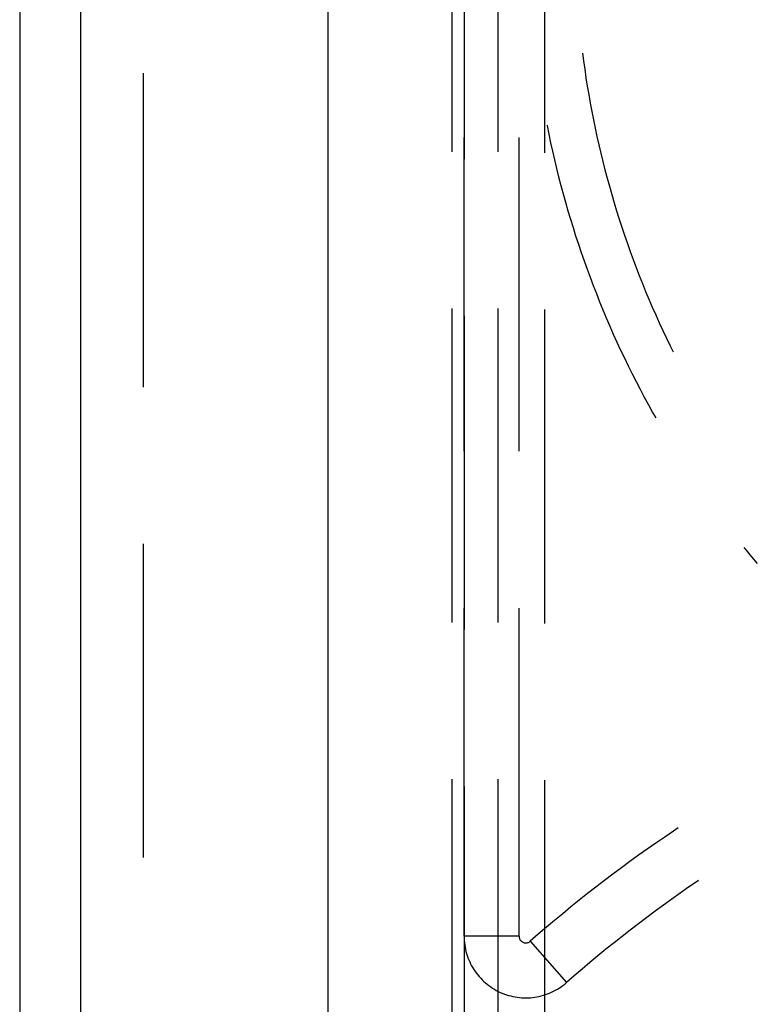
# Model space of a CAD drawing. Units: millimetres. Extents: x 0 to 841, y 0 to 594.
# Drawn here: x 107 to 110, y 504 to 509 of the extents above; entities that cross this region are included whole.
import ezdxf

# ---------------------------------------------------------------- set-up
doc = ezdxf.new("R2010")
doc.units = ezdxf.units.MM
doc.layers.add('SLD-0', color=179, linetype='Continuous')

msp = doc.modelspace()

# ---------------------------------------------------------------- linework, layer by layer
at = {"layer": 'SLD-0'}
for p, q in [((106.7046, 520.7313), (106.7046, 435.7313)), ((107.0148, 435.7313), (107.0148, 520.7313)), ((108.2647, 520.7313), (108.2647, 435.7313)), ((108.8921, 509.9813), (108.8921, 508.3938)), ((109.128, 508.3938), (109.128, 509.9813)), ((108.9546, 509.9443), (108.9546, 508.3568)), ((109.3615, 509.9763), (109.3615, 508.3888)), ((109.5542, 508.8929), (109.5593, 508.8541)), ((109.5593, 508.8541), (109.5653, 508.8112)), ((107.3296, 508.7907), (107.3296, 507.2032)), ((109.5653, 508.8112), (109.5717, 508.7684)), ((109.5717, 508.7684), (109.5784, 508.7257)), ((109.5784, 508.7257), (109.5856, 508.683)), ((109.5856, 508.683), (109.5932, 508.6404)), ((109.5932, 508.6404), (109.6011, 508.5979)), ((109.6011, 508.5979), (109.6095, 508.5554)), ((109.6095, 508.5554), (109.6182, 508.513)), ((109.3744, 508.5282), (109.3748, 508.5262)), ((109.3748, 508.5262), (109.3836, 508.4827)), ((109.6182, 508.513), (109.6274, 508.4707)), ((108.9546, 506.8783), (108.9546, 508.4658)), ((109.2328, 506.8783), (109.2328, 508.4658)), ((109.3836, 508.4827), (109.3928, 508.4393)), ((109.3928, 508.4393), (109.4024, 508.396)), ((109.6274, 508.4707), (109.6369, 508.4285)), ((109.4024, 508.396), (109.4124, 508.3527)), ((109.6369, 508.4285), (109.6468, 508.3864)), ((109.6468, 508.3864), (109.6571, 508.3443)), ((109.4124, 508.3527), (109.4228, 508.3096)), ((109.6571, 508.3443), (109.6678, 508.3024)), ((109.4228, 508.3096), (109.4335, 508.2665)), ((109.6678, 508.3024), (109.6789, 508.2606)), ((109.4335, 508.2665), (109.4447, 508.2236)), ((109.6789, 508.2606), (109.6903, 508.2189)), ((109.4447, 508.2236), (109.4562, 508.1807)), ((109.6903, 508.2189), (109.7022, 508.1772)), ((109.4562, 508.1807), (109.4681, 508.138)), ((109.4681, 508.138), (109.4804, 508.0954)), ((109.7022, 508.1772), (109.7144, 508.1357)), ((109.7144, 508.1357), (109.727, 508.0943)), ((109.4804, 508.0954), (109.4931, 508.0528)), ((109.727, 508.0943), (109.74, 508.053)), ((109.4931, 508.0528), (109.5062, 508.0104)), ((109.74, 508.053), (109.7534, 508.0119)), ((109.5062, 508.0104), (109.5196, 507.9681)), ((109.7534, 508.0119), (109.7672, 507.9709)), ((109.5196, 507.9681), (109.5334, 507.926)), ((109.7672, 507.9709), (109.7813, 507.93)), ((109.5334, 507.926), (109.5476, 507.8839)), ((109.7813, 507.93), (109.7958, 507.8892)), ((109.7958, 507.8892), (109.8107, 507.8485)), ((109.5476, 507.8839), (109.5622, 507.842)), ((109.5622, 507.842), (109.5772, 507.8003)), ((109.8107, 507.8485), (109.826, 507.808)), ((109.5772, 507.8003), (109.5925, 507.7586)), ((109.826, 507.808), (109.8416, 507.7677)), ((109.5925, 507.7586), (109.6082, 507.7171)), ((109.8416, 507.7677), (109.8576, 507.7275)), ((109.6082, 507.7171), (109.6243, 507.6758)), ((109.8576, 507.7275), (109.874, 507.6874)), ((109.874, 507.6874), (109.8907, 507.6475)), ((109.6243, 507.6758), (109.6408, 507.6346)), ((109.8907, 507.6475), (109.9078, 507.6078)), ((108.8921, 507.6001), (108.8921, 506.0126)), ((109.128, 506.0126), (109.128, 507.6001)), ((109.3615, 507.595), (109.3615, 506.0075)), ((109.6408, 507.6346), (109.6576, 507.5935)), ((109.6576, 507.5935), (109.6748, 507.5526)), ((109.9078, 507.6078), (109.9253, 507.5682)), ((108.9546, 507.5631), (108.9546, 505.9756)), ((109.6748, 507.5526), (109.6924, 507.5118)), ((109.9253, 507.5682), (109.9432, 507.5288)), ((109.6924, 507.5118), (109.7103, 507.4713)), ((109.9432, 507.5288), (109.9614, 507.4895)), ((109.9614, 507.4895), (109.9799, 507.4504)), ((109.7103, 507.4713), (109.7286, 507.4308)), ((109.9799, 507.4504), (109.9989, 507.4115)), ((109.7286, 507.4308), (109.7473, 507.3906)), ((109.7473, 507.3906), (109.7663, 507.3505)), ((109.9989, 507.4115), (110.0139, 507.3813)), ((109.7663, 507.3505), (109.7857, 507.3106)), ((109.7857, 507.3106), (109.8054, 507.2708)), ((109.8054, 507.2708), (109.8255, 507.2313)), ((109.8255, 507.2313), (109.846, 507.1919)), ((109.846, 507.1919), (109.8668, 507.1527)), ((109.8668, 507.1527), (109.888, 507.1137)), ((109.888, 507.1137), (109.9095, 507.0749)), ((109.9095, 507.0749), (109.9254, 507.0468)), ((107.3296, 506.4095), (107.3296, 504.822)), ((110.3717, 506.3914), (110.3824, 506.3782)), ((110.3824, 506.3782), (110.4105, 506.3438)), ((110.4105, 506.3438), (110.439, 506.3098)), ((108.9546, 504.4249), (108.9546, 506.0845)), ((109.2328, 504.4249), (109.2328, 506.0845)), ((108.8921, 505.2188), (108.8921, 503.6313)), ((109.128, 503.6313), (109.128, 505.2188)), ((109.3615, 505.2138), (109.3615, 503.6263)), ((108.9546, 505.1818), (108.9546, 503.5943)), ((110.015, 504.9567), (109.9704, 504.9264)), ((110.0382, 504.9722), (110.015, 504.9567)), ((109.9261, 504.8959), (109.882, 504.865)), ((109.9704, 504.9264), (109.9261, 504.8959)), ((109.882, 504.865), (109.8381, 504.8338)), ((109.7945, 504.8022), (109.751, 504.7703)), ((109.8381, 504.8338), (109.7945, 504.8022)), ((109.751, 504.7703), (109.7079, 504.7382)), ((109.6649, 504.7057), (109.6223, 504.6728)), ((109.7079, 504.7382), (109.6649, 504.7057)), ((110.1348, 504.7018), (110.0917, 504.6722)), ((110.1423, 504.7069), (110.1348, 504.7018)), ((109.6223, 504.6728), (109.5798, 504.6397)), ((110.0917, 504.6722), (110.0488, 504.6422)), ((109.5376, 504.6063), (109.4957, 504.5725)), ((109.5798, 504.6397), (109.5376, 504.6063)), ((110.0061, 504.6119), (109.9636, 504.5813)), ((110.0488, 504.6422), (110.0061, 504.6119)), ((109.4957, 504.5725), (109.454, 504.5384)), ((109.9214, 504.5503), (109.8794, 504.5191)), ((109.9636, 504.5813), (109.9214, 504.5503)), ((109.4125, 504.504), (109.3713, 504.4694)), ((109.454, 504.5384), (109.4125, 504.504)), ((109.8794, 504.5191), (109.8377, 504.4875)), ((109.3713, 504.4694), (109.3304, 504.4344)), ((109.7961, 504.4556), (109.7549, 504.4235)), ((109.8377, 504.4875), (109.7961, 504.4556)), ((109.2328, 504.4249), (108.9546, 504.4249)), ((108.9546, 504.4249), (108.9548, 504.4138)), ((108.9548, 504.4138), (108.9554, 504.4026)), ((108.9554, 504.4026), (108.9564, 504.3915)), ((109.2328, 504.4249), (109.233, 504.4214)), ((109.233, 504.4214), (109.2336, 504.4178)), ((109.2336, 504.4178), (109.2345, 504.4144)), ((109.2345, 504.4144), (109.2358, 504.4111)), ((109.2358, 504.4111), (109.2374, 504.4079)), ((109.2374, 504.4079), (109.2393, 504.4049)), ((109.2393, 504.4049), (109.2415, 504.4021)), ((109.2415, 504.4021), (109.244, 504.3996)), ((109.244, 504.3996), (109.2468, 504.3973)), ((109.2869, 504.3969), (109.2897, 504.3991)), ((109.3304, 504.4344), (109.2897, 504.3991)), ((109.2897, 504.3991), (109.4728, 504.1896)), ((109.7549, 504.4235), (109.7138, 504.391)), ((108.9564, 504.3915), (108.9578, 504.3804)), ((108.9578, 504.3804), (108.9596, 504.3693)), ((108.9596, 504.3693), (108.9618, 504.3584)), ((108.9618, 504.3584), (108.9644, 504.3475)), ((108.9644, 504.3475), (108.9673, 504.3367)), ((109.2468, 504.3973), (109.2498, 504.3953)), ((109.2498, 504.3953), (109.2529, 504.3937)), ((109.2529, 504.3937), (109.2563, 504.3924)), ((109.2563, 504.3924), (109.2597, 504.3914)), ((109.2597, 504.3914), (109.2632, 504.3908)), ((109.2632, 504.3908), (109.2668, 504.3906)), ((109.2668, 504.3906), (109.2704, 504.3908)), ((109.2704, 504.3908), (109.2739, 504.3913)), ((109.2739, 504.3913), (109.2773, 504.3922)), ((109.2773, 504.3922), (109.2807, 504.3934)), ((109.2807, 504.3934), (109.2839, 504.395)), ((109.2839, 504.395), (109.2869, 504.3969)), ((109.673, 504.3582), (109.6325, 504.3251)), ((109.7138, 504.391), (109.673, 504.3582)), ((108.9673, 504.3367), (108.9707, 504.3261)), ((108.9707, 504.3261), (108.9744, 504.3155)), ((108.9744, 504.3155), (108.9785, 504.3051)), ((108.9785, 504.3051), (108.983, 504.2949)), ((109.6325, 504.3251), (109.5922, 504.2917)), ((108.983, 504.2949), (108.9878, 504.2848)), ((108.9878, 504.2848), (108.993, 504.2749)), ((108.993, 504.2749), (108.9985, 504.2652)), ((108.9985, 504.2652), (109.0044, 504.2557)), ((109.0044, 504.2557), (109.0106, 504.2464)), ((109.5521, 504.2579), (109.5123, 504.2239)), ((109.5922, 504.2917), (109.5521, 504.2579)), ((109.0106, 504.2464), (109.0172, 504.2373)), ((109.0172, 504.2373), (109.0241, 504.2285)), ((109.0241, 504.2285), (109.0312, 504.22)), ((109.0312, 504.22), (109.0387, 504.2117)), ((109.0387, 504.2117), (109.0465, 504.2036)), ((109.0465, 504.2036), (109.0545, 504.1959)), ((109.5123, 504.2239), (109.4728, 504.1896)), ((109.0545, 504.1959), (109.0629, 504.1884)), ((109.0629, 504.1884), (109.0715, 504.1813)), ((109.0715, 504.1813), (109.0803, 504.1744)), ((109.0803, 504.1744), (109.0894, 504.1679)), ((109.0894, 504.1679), (109.0987, 504.1617)), ((109.0987, 504.1617), (109.1082, 504.1559)), ((109.1082, 504.1559), (109.1179, 504.1503)), ((109.1179, 504.1503), (109.1278, 504.1452)), ((109.4081, 504.146), (109.418, 504.1512)), ((109.418, 504.1512), (109.4277, 504.1568)), ((109.4277, 504.1568), (109.4371, 504.1627)), ((109.4371, 504.1627), (109.4464, 504.169)), ((109.4464, 504.169), (109.4555, 504.1755)), ((109.4555, 504.1755), (109.4643, 504.1824)), ((109.4643, 504.1824), (109.4728, 504.1896)), ((109.1278, 504.1452), (109.1379, 504.1404)), ((109.1379, 504.1404), (109.1482, 504.1359)), ((109.1482, 504.1359), (109.1586, 504.1319)), ((109.1586, 504.1319), (109.1691, 504.1282)), ((109.1691, 504.1282), (109.1798, 504.1249)), ((109.1798, 504.1249), (109.1906, 504.1219)), ((109.1906, 504.1219), (109.2015, 504.1194)), ((109.2015, 504.1194), (109.2125, 504.1172)), ((109.2125, 504.1172), (109.2235, 504.1155)), ((109.2235, 504.1155), (109.2346, 504.1141)), ((109.2346, 504.1141), (109.2457, 504.1132)), ((109.2457, 504.1132), (109.2569, 504.1126)), ((109.2569, 504.1126), (109.2681, 504.1124)), ((109.2681, 504.1124), (109.2792, 504.1127)), ((109.2792, 504.1127), (109.2904, 504.1133)), ((109.2904, 504.1133), (109.3015, 504.1143)), ((109.3015, 504.1143), (109.3126, 504.1158)), ((109.3126, 504.1158), (109.3236, 504.1176)), ((109.3236, 504.1176), (109.3346, 504.1198)), ((109.3346, 504.1198), (109.3455, 504.1224)), ((109.3455, 504.1224), (109.3562, 504.1254)), ((109.3562, 504.1254), (109.3669, 504.1288)), ((109.3669, 504.1288), (109.3774, 504.1325)), ((109.3774, 504.1325), (109.3878, 504.1367)), ((109.3878, 504.1367), (109.398, 504.1412)), ((109.398, 504.1412), (109.4081, 504.146))]:
    msp.add_line(p, q, dxfattribs=at)

doc.saveas('drawing.dxf')
